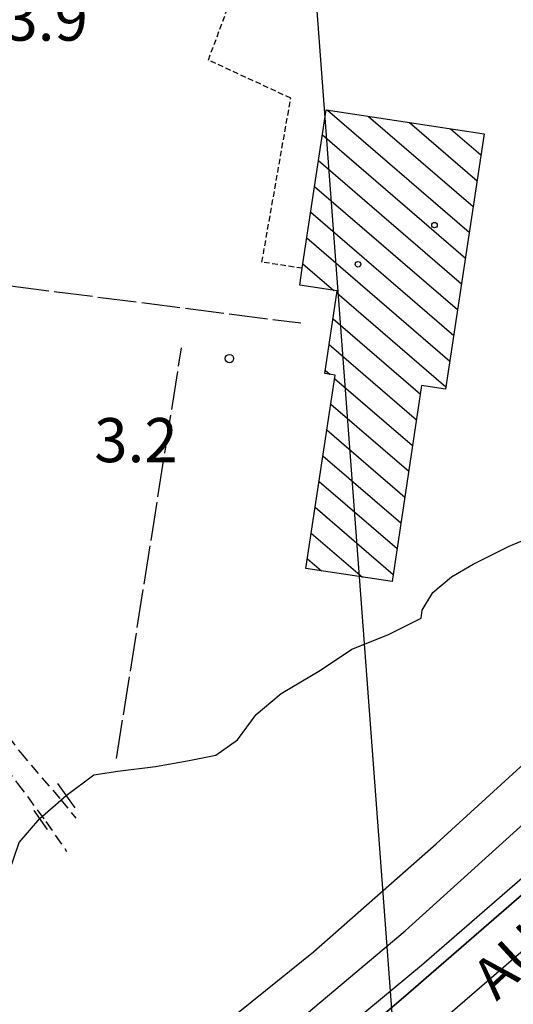
# Model space of a CAD drawing. Extents: x 1744021 to 1748335, y 5040289 to 5043422.
# Drawn here: x 1744403 to 1744493, y 5040790 to 5040968 of the extents above; entities that cross this region are included whole.
import ezdxf

# ---------------------------------------------------------------- set-up
doc = ezdxf.new("R2010")
doc.units = 0
for name, pattern in [('C', [10, 5, 5]), ('L17', [8, 7, -1]), ('L3', [1.5, 1, -0.5]), ('L7', [3, 2, -1])]:
    doc.linetypes.add(name, pattern=pattern)
for name, color, linetype in [('11B2', 1, 'C'), ('11D4', 1, 'C'), ('14G7', 3, 'C'), ('16A1', 1, 'C'), ('17I9', 1, 'C'), ('1AJ36', 1, 'C'), ('1I9', 4, 'C'), ('298', 7, 'CONTINUOUS'), ('2J10', 2, 'L7'), ('2K11', 1, 'C'), ('2L12', 1, 'L3'), ('2M13', 3, 'C'), ('2X24', 3, 'C'), ('4B2', 3, 'C'), ('4E5', 2, 'L17'), ('A2W23', 1, 'C'), ('A4B2', 1, 'C'), ('I4B2', 7, 'CONTINUOUS')]:
    doc.layers.add(name, color=color, linetype=linetype)

# ---------------------------------------------------------------- blocks, each defined once
blk = doc.blocks.new('11B2')
at = {"layer": '11B2'}
blk.add_circle((0, 0), 0.75, dxfattribs=at)
blk = doc.blocks.new('11D4')
at = {"layer": '11D4'}
for radius in [0.5, 0.01]:
    blk.add_circle((0, 0), radius, dxfattribs=at)
blk = doc.blocks.new('1AJ36')
at = {"layer": '1AJ36'}
for radius in [0.5, 0.01]:
    blk.add_circle((0, 0), radius, dxfattribs=at)

msp = doc.modelspace()

# ---------------------------------------------------------------- linework, layer by layer
at = {"layer": '16A1'}
msp.add_line((1744499.80218, 5040399.03499), (1744292.17134, 5043173.1146), dxfattribs=at)
at = {"layer": '17I9'}
for p, q in [((1744458.99639, 5040951.5974), (1744484.69456, 5040929.47776)), ((1744466.4328, 5040950.47404), (1744485.40005, 5040934.14897)), ((1744473.87014, 5040949.35175), (1744486.10553, 5040938.82017)), ((1744458.05078, 5040947.13287), (1744483.98908, 5040924.80656)), ((1744481.30756, 5040948.22847), (1744486.81002, 5040943.49131)), ((1744457.3453, 5040942.46167), (1744483.28359, 5040920.13535)), ((1744456.63982, 5040937.79046), (1744482.5791, 5040915.46422)), ((1744455.93426, 5040933.12026), (1744481.87362, 5040910.79301)), ((1744455.22877, 5040928.44905), (1744481.16813, 5040906.12181)), ((1744454.52329, 5040923.77785), (1744460.15438, 5040918.92996)), ((1744460.69029, 5040918.46961), (1744480.46264, 5040901.4506)), ((1744459.9848, 5040913.79841), (1744475.82634, 5040900.1619)), ((1744459.27932, 5040909.12721), (1744475.12078, 5040895.49169)), ((1744458.57383, 5040904.456), (1744459.4389, 5040903.71139)), ((1744460.27396, 5040902.99261), (1744474.41529, 5040890.82049)), ((1744459.56848, 5040898.32141), (1744473.70973, 5040886.15028)), ((1744458.86299, 5040893.65021), (1744473.00325, 5040881.479)), ((1744458.1585, 5040888.97908), (1744472.29776, 5040876.8078)), ((1744457.45301, 5040884.30787), (1744471.5922, 5040872.13759)), ((1744456.74752, 5040879.63667), (1744470.88671, 5040867.46638)), ((1744456.04311, 5040874.96454), (1744465.32094, 5040866.97866)), ((1744455.33762, 5040870.29334), (1744457.8846, 5040868.10102))]:
    msp.add_line(p, q, dxfattribs=at)
at = {"layer": '1I9'}
msp.add_polyline3d([(1744487.38671, 5040947.31043, 10.202), (1744480.39817, 5040901.02556, 10.202), (1744476.05577, 5040901.67943, 10.202), (1744470.68995, 5040866.16893, 10.202), (1744455.07077, 5040868.52529, 10.202), (1744460.36092, 5040903.57279, 10.202), (1744458.48338, 5040903.85551, 10.202), (1744460.74675, 5040918.84091, 10.202), (1744453.93144, 5040919.86633, 10.202), (1744454.39769, 5040922.95007, 10.202), (1744458.73061, 5040951.63768, 10.202), (1744487.38671, 5040947.31043, 10.202)], close=True, dxfattribs=at)
at = {"layer": '298'}
for points in [[(1744495.99126, 5040810.87634, 8.73), (1744472.77316, 5040790.79655, 8.18), (1744456.8271, 5040777.20423, 7.96), (1744433.44146, 5040758.22415, 7.16), (1744420.10468, 5040770.48759, 6.69), (1744420.10468, 5040770.48759, 6.69), (1744436.53439, 5040783.05802, 6.97), (1744456.42794, 5040799.08898, 7.31), (1744478.71304, 5040818.6366, 8.13), (1744496.727, 5040835.07149, 8.48)], [(1744493.10774, 5040785.22771, 8.7), (1744441.58817, 5040742.3289, 7.98), (1744441.58817, 5040742.3289, 7.98), (1744433.44146, 5040758.22415, 7.16), (1744433.44146, 5040758.22415, 7.16), (1744456.8271, 5040777.20423, 7.96), (1744472.77316, 5040790.79655, 8.18), (1744495.99126, 5040810.87634, 8.73)]]:
    msp.add_polyline3d(points, dxfattribs=at)
at = {"layer": '2J10'}
for points in [[(1744361.32017, 5040871.89551, 4.42), (1744364.07731, 5040863.74559, 4.68), (1744370.71208, 5040858.52552, 4.71), (1744380.06694, 5040854.76365, 4.74), (1744387.74441, 5040851.74577, 4.87), (1744395.7459, 5040845.33623, 4.95), (1744403.2599, 5040835.17542, 5.35), (1744410.59898, 5040826.62824, 5.14), (1744413.31522, 5040823.3133, 5.03)], [(1744359.47118, 5040858.28805, 4.74), (1744365.70762, 5040855.36191, 4.75), (1744375.85393, 5040851.49078, 4.67), (1744387.60981, 5040845.69116, 4.44), (1744396.95522, 5040837.23094, 4.3), (1744402.73732, 5040829.60125, 4.76), (1744407.89993, 5040822.70446, 4.84), (1744411.65385, 5040817.24974, 5.07)]]:
    msp.add_polyline3d(points, dxfattribs=at)
at = {"layer": '2K11'}
for points in [[(1744230.44395, 5040628.94397, 6.22), (1744252.46646, 5040640.80963, 5.76), (1744286.58898, 5040660.2752, 5.48), (1744308.51849, 5040673.59816, 5.47), (1744334.12064, 5040690.49955, 5.47), (1744353.71147, 5040703.33862, 5.47), (1744380.93564, 5040722.23284, 5.58), (1744410.88388, 5040743.97961, 6.62), (1744431.75075, 5040760.71422, 6.9), (1744453.70584, 5040778.18518, 7.47), (1744476.01672, 5040796.66462, 8.44), (1744500.71165, 5040818.0504, 8.52)], [(1744232.58485, 5040626.9379, 5.29), (1744249.3092, 5040636.20068, 4.62), (1744275.7064, 5040650.85385, 4.9), (1744299.43333, 5040665.16579, 5.11), (1744319.02627, 5040677.25282, 5.25), (1744333.65252, 5040686.70361, 5.63), (1744356.44686, 5040701.85843, 5.62), (1744380.52808, 5040718.67309, 6.06), (1744398.64487, 5040731.84415, 6.4), (1744406.28904, 5040737.54007, 6.66), (1744413.9396, 5040743.24449, 6.92), (1744433.44146, 5040758.22415, 7.16), (1744456.8271, 5040777.20423, 7.96), (1744472.77316, 5040790.79655, 8.18), (1744495.99126, 5040810.87634, 8.73)]]:
    msp.add_polyline3d(points, dxfattribs=at)
at = {"layer": '2L12'}
msp.add_polyline3d([(1744454.39769, 5040922.95007, 4.704), (1744447.08237, 5040924.06344, 4.704), (1744452.31087, 5040953.76983, 4.704), (1744437.36894, 5040960.67893, 4.704), (1744441.72558, 5040972.40506, 4.704), (1744447.95675, 5040969.96495, 4.704), (1744450.74508, 5040977.73457, 4.704)], dxfattribs=at)
at = {"layer": '2M13'}
for p, q in [((1744410.01107, 5040829.5659, 4.13), (1744413.15104, 5040825.18549, 3.82)), ((1744405.70517, 5040824.7065, 3.64), (1744408.1483, 5040821.2618, 3.64))]:
    msp.add_line(p, q, dxfattribs=at)
at = {"layer": '2X24'}
msp.add_polyline3d([(1744420.10468, 5040770.48759, 6.69), (1744436.53439, 5040783.05802, 6.97), (1744456.42794, 5040799.08898, 7.31), (1744478.71304, 5040818.6366, 8.13), (1744496.727, 5040835.07149, 8.48), (1744511.84341, 5040849.69893, 8.73), (1744510.86501, 5040850.83221, 8.52), (1744537.43657, 5040876.55765, 8.73), (1744561.59147, 5040901.07226, 9.08), (1744581.96923, 5040922.66756, 10.42), (1744601.9548, 5040945.00075, 10.67), (1744619.13043, 5040965.20007, 10.84), (1744619.99946, 5040964.25517, 10.92), (1744652.58844, 5041004.3344, 11.29), (1744651.12157, 5041005.61567, 11.3), (1744670.14571, 5041030.83854, 11.3), (1744693.2917, 5041063.50063, 11.43), (1744715.21743, 5041096.33317, 11.74), (1744716.53696, 5041098.3876, 11.757), (1744738.60072, 5041132.83315, 12.04), (1744759.43458, 5041168.54261, 12.6), (1744766.36282, 5041181.17834, 12.618), (1744782.55724, 5041210.7227, 12.66), (1744796.03632, 5041238.2225, 11.53)], dxfattribs=at)
at = {"layer": '4B2'}
for points in [[(1744411.56737, 5040827.39774, 3.11), (1744416.59324, 5040831.11956, 3.13), (1744420.95279, 5040831.81789, 3.14), (1744427.77747, 5040832.65056, 2.92), (1744433.90197, 5040833.73972, 2.84), (1744438.71051, 5040834.71034, 2.72), (1744442.6791, 5040837.48352, 2.72), (1744446.0403, 5040842.0877, 2.71), (1744450.57331, 5040845.90904, 2.71), (1744457.69223, 5040850.14053, 2.71), (1744463.40446, 5040853.89767, 2.74), (1744469.90174, 5040856.49202, 2.8), (1744475.98949, 5040859.53311, 2.81), (1744476.15372, 5040861.01066, 2.76), (1744478.07207, 5040864.16296, 2.72), (1744481.46084, 5040867.04519, 2.72), (1744485.41905, 5040869.32717, 2.72), (1744491.9386, 5040872.56205, 2.72), (1744499.80303, 5040875.83739, 2.72), (1744505.42458, 5040878.51464, 2.72), (1744512.40781, 5040883.29961, 2.72), (1744517.46399, 5040886.61653, 3.5)], [(1744284.93043, 5040700.1421, 2.36), (1744284.58539, 5040723.81001, 2.35), (1744316.37297, 5040723.49701, 2.76), (1744319.89426, 5040724.59495, 2.78), (1744329.51212, 5040731.87272, 3.04), (1744337.65657, 5040737.79864, 2.93), (1744347.32246, 5040745.89538, 2.91), (1744366.66775, 5040767.67107, 2.91), (1744390.46156, 5040793.13742, 2.89), (1744396.38716, 5040800.54307, 2.9), (1744399.49952, 5040808.57963, 2.9), (1744403.02272, 5040818.8724, 2.92), (1744406.7734, 5040823.20385, 3.11)]]:
    msp.add_polyline3d(points, dxfattribs=at)
at = {"layer": '4E5'}
for p, q in [((1744369.7199, 5040923.82098, 4.921), (1744454.1299, 5040913.0333, 4.215)), ((1744420.71064, 5040834.11549, 3.87), (1744432.49576, 5040908.53492, 3.407))]:
    msp.add_line(p, q, dxfattribs=at)
at = {"layer": 'A2W23', "flags": 128}
for points in [[(1744426.97939, 5040764.16521), (1744473.09097, 5040802.88637), (1744519.23118, 5040844.57532), (1744602.37981, 5040929.05614), (1744649.29469, 5040984.06072), (1744666.65711, 5041008.66579)], [(1744437.5233, 5040750.26362), (1744517.47166, 5040819.19833), (1744559.91681, 5040857.80965), (1744609.47524, 5040908.16591), (1744658.01822, 5040965.91293)]]:
    msp.add_lwpolyline(points, dxfattribs=at)
at = {"layer": 'A4B2'}
msp.add_polyline3d([(1744403.02272, 5040818.8724, 2.92), (1744406.7734, 5040823.20385, 3.11), (1744411.56737, 5040827.39774, 3.11), (1744416.59324, 5040831.11956, 3.13), (1744420.95279, 5040831.81789, 3.14), (1744427.77747, 5040832.65056, 2.92), (1744433.90197, 5040833.73972, 2.84), (1744438.71051, 5040834.71034, 2.72), (1744442.6791, 5040837.48352, 2.72), (1744446.0403, 5040842.0877, 2.71), (1744450.57331, 5040845.90904, 2.71), (1744457.69223, 5040850.14053, 2.71), (1744463.40446, 5040853.89767, 2.74), (1744469.90174, 5040856.49202, 2.8), (1744475.98949, 5040859.53311, 2.81), (1744476.15372, 5040861.01066, 2.76), (1744478.07207, 5040864.16296, 2.72), (1744481.46084, 5040867.04519, 2.72), (1744485.41905, 5040869.32717, 2.72), (1744491.9386, 5040872.56205, 2.72), (1744499.80303, 5040875.83739, 2.72)], dxfattribs=at)
at = {"layer": 'I4B2'}
msp.add_polyline3d([(1744406.7734, 5040823.20385, 3.11), (1744411.56737, 5040827.39774, 3.11)], dxfattribs=at)

# ---------------------------------------------------------------- block references
at = {"layer": '11B2'}
msp.add_blockref('11B2', (1744441.19057, 5040906.58405, 3.2), dxfattribs=at)
at = {"layer": '11D4'}
msp.add_blockref('11D4', (1744464.49771, 5040923.67784, 10.202), dxfattribs=at)
at = {"layer": '1AJ36'}
msp.add_blockref('1AJ36', (1744478.39182, 5040930.77021, 4.634), dxfattribs=at)

# ---------------------------------------------------------------- texts
at = {"layer": '11B2'}
for s, p in [('3.9                                    ', (1744400.36623, 5040964.19399)), ('3.2                                    ', (1744416.65365, 5040887.80461))]:
    msp.add_text(s, height=8, dxfattribs=at).set_placement(p)
at = {"layer": '14G7'}
msp.add_text('AUTOSTRADA                             ', height=7.5, rotation=42.81, dxfattribs=at).set_placement((1744489.64831, 5040789.9904))

doc.saveas('drawing.dxf')
